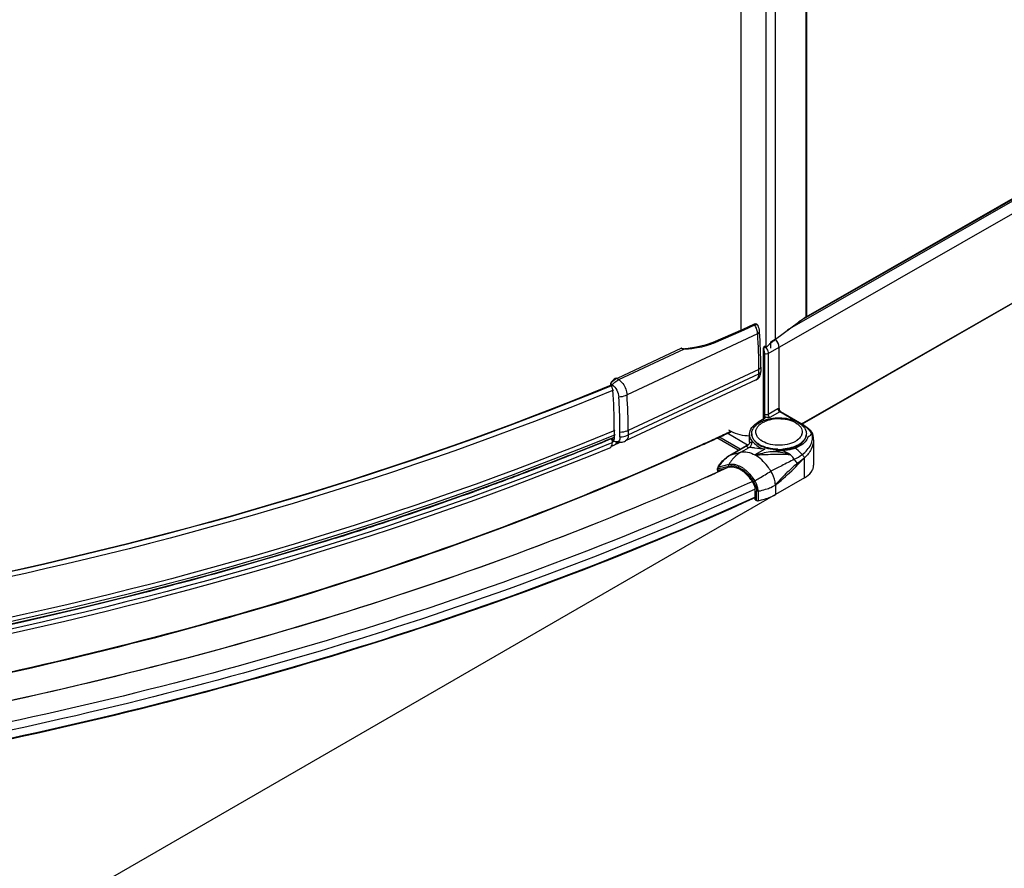
# Model space of a CAD drawing. Extents: x -19387 to -12983, y -33469 to -30552.
# Drawn here: x -18312 to -18164, y -33308 to -33181 of the extents above; entities that cross this region are included whole.
import ezdxf

# ---------------------------------------------------------------- set-up
doc = ezdxf.new("R2010")
doc.units = 0
doc.header["$MEASUREMENT"] = 0
doc.layers.get('DEFPOINTS').update_dxf_attribs({"linetype": 'CONTINUOUS'})
doc.layers.add('DIM', color=7, linetype='CONTINUOUS')
doc.styles.get("Standard").update_dxf_attribs({"font": 'arial.ttf'})
doc.dimstyles.new('1比10', dxfattribs={"dimtxt": 30, "dimasz": 25, "dimexe": 15, "dimexo": 7.5, "dimgap": 7.5, "dimtad": 1, "dimdsep": 46, "dimtxsty": 'Standard', "dimcen": 0, "dimclrd": 256, "dimclre": 256, "dimclrt": 256, "dimazin": 2, "dimtfac": 1, "dimtofl": 0, "dimtmove": 0, "dimatfit": 3, "dimfxl": 0, "dimtzin": 0, "dimarcsym": 0})

# ---------------------------------------------------------------- blocks, each defined once
blk = doc.blocks.new('*D212')
at = {"layer": 'DEFPOINTS', "color": 0}
for p in [(-17988.13, -33125.45), (-18464.03, -33400.03), (-18349.59, -33466.05)]:
    blk.add_point(p, dxfattribs=at)
at = {"layer": 'DIM', "linetype": 'ByBlock', "lineweight": -2}
for p, q in [((-17986.88, -33126.17), (-17868.7, -33194.36)), ((-17891.02, -33201.47), (-18332.27, -33456.05)), ((-18462.78, -33400.75), (-18344.59, -33468.93))]:
    blk.add_line(p, q, dxfattribs=at)
at = {"layer": 'DIM'}
for points in [[(-17892.69, -33198.58), (-17889.36, -33204.35), (-17873.7, -33191.47)], [(-18333.94, -33453.17), (-18330.6, -33458.94), (-18349.59, -33466.05)]]:
    blk.add_solid(points, dxfattribs=at)
at = {"layer": 'DIM', "insert": (-18123.02, -33309.04), "char_height": 25, "attachment_point": 5, "rotation": 29.9836}
blk.add_mtext('770', dxfattribs=at)

msp = doc.modelspace()

# ---------------------------------------------------------------- linework, layer by layer
at = {"layer": 'DIM', "color": 0}
for p, q in [((-18199.94, -33230.04), (-18199.94, -33120.83)), ((-18203.68, -33227.33), (-18203.68, -33122.43)), ((-18198.5, -33228.76), (-18198.5, -33121.87)), ((-18196.73, -33227.39), (-18013.49, -33122.29)), ((-18195, -33226.15), (-18013.7, -33122.16)), ((-18013.76, -33122.12), (-18194.34, -33225.7)), ((-18193.9, -33225.37), (-18193.9, -33122.59)), ((-18193.81, -33225.22), (-18193.81, -33122.58)), ((-18199.63, -33230.95), (-18012.65, -33123.7)), ((-18194.61, -33241.49), (-18012.63, -33137.11)), ((-18012.63, -33137.19), (-18194.54, -33241.53)), ((-18201.73, -33226.54), (-18203.43, -33227.33)), ((-18203.32, -33227.41), (-18201.62, -33226.62)), ((-18201.68, -33226.52), (-18201.73, -33226.54)), ((-18201.5, -33226.49), (-18201.68, -33226.52)), ((-18198.5, -33228.76), (-18193.9, -33225.37)), ((-18193.9, -33225.37), (-18193.81, -33225.22)), ((-18201.2, -33227.99), (-18220.79, -33237.15)), ((-18203.43, -33227.33), (-18207.95, -33229.3)), ((-18207.85, -33229.37), (-18204.83, -33228.06)), ((-18204.83, -33228.06), (-18203.68, -33227.57)), ((-18203.68, -33227.57), (-18203.38, -33227.44)), ((-18203.38, -33227.44), (-18203.32, -33227.41)), ((-18198.5, -33228.76), (-18199.22, -33229.18)), ((-18199.22, -33230.14), (-18199.22, -33229.18)), ((-18212.63, -33230.14), (-18222.28, -33234.66)), ((-18222.01, -33234.84), (-18212.16, -33230.23)), ((-18212.16, -33230.23), (-18211.96, -33230.24)), ((-18212.02, -33230.22), (-18212.15, -33230.21)), ((-18211.73, -33230.21), (-18212.02, -33230.22)), ((-18211.61, -33230.2), (-18211.73, -33230.21)), ((-18210.37, -33229.99), (-18211.61, -33230.2)), ((-18200.09, -33229.85), (-18200.32, -33230.04)), ((-18200.32, -33230.04), (-18200.32, -33230.05)), ((-18200.32, -33230.05), (-18200.32, -33230.06)), ((-18200.32, -33240.78), (-18200.32, -33230.06)), ((-18200.21, -33230.73), (-18200.21, -33240.72)), ((-18200.18, -33230.95), (-18200.18, -33240.07)), ((-18199.63, -33230.95), (-18199.63, -33240.07)), ((-18197.99, -33239.63), (-18197.99, -33230.01)), ((-18201.02, -33233.31), (-18220.61, -33242.48)), ((-18220.61, -33243.15), (-18201.02, -33233.98)), ((-18201.02, -33233.98), (-18201.02, -33233.31)), ((-18200.73, -33232.97), (-18200.73, -33233.64)), ((-18223.01, -33235.63), (-18223.28, -33235.44)), ((-18223.28, -33235.44), (-18223.28, -33235.65)), ((-18222.28, -33234.66), (-18222.01, -33234.84)), ((-18201.42, -33234.88), (-18221.02, -33244.04)), ((-18198.16, -33239.22), (-18199.63, -33240.07)), ((-18197.88, -33239.69), (-18199.36, -33240.54)), ((-18195.33, -33241.16), (-18197.88, -33239.69)), ((-18194.21, -33241.72), (-18197.77, -33239.68)), ((-18200.18, -33240.7), (-18201.11, -33241.23)), ((-18200.18, -33240.38), (-18200.11, -33240.43)), ((-18200.18, -33240.7), (-18200.18, -33240.38)), ((-18194.33, -33241.73), (-18195.06, -33241.32)), ((-18222.71, -33242.17), (-18222.71, -33242.14)), ((-18222.71, -33242.52), (-18222.71, -33243.8)), ((-18221.86, -33243.44), (-18221.86, -33242.77)), ((-18220.61, -33242.48), (-18220.61, -33243.15)), ((-18202.73, -33244.66), (-18205.79, -33242.9)), ((-18224.21, -33244.07), (-18224.04, -33244)), ((-18223.03, -33244.34), (-18223.56, -33244.55)), ((-18223.24, -33243.73), (-18223.28, -33243.75)), ((-18223.19, -33243.71), (-18223.24, -33243.73)), ((-18223.16, -33243.8), (-18222.84, -33244.03)), ((-18222.95, -33243.26), (-18223.09, -33243.32)), ((-18222.81, -33243.86), (-18223.09, -33243.66)), ((-18223.03, -33243.89), (-18223.03, -33244.34)), ((-18222.99, -33243.57), (-18222.85, -33243.51)), ((-18222.6, -33243.12), (-18222.95, -33243.26)), ((-18222.85, -33243.51), (-18222.77, -33243.48)), ((-18222.81, -33243.86), (-18222.71, -33243.81)), ((-18221.74, -33244.23), (-18222.63, -33244.65)), ((-18204.1, -33245.45), (-18207.35, -33243.59)), ((-18203.83, -33245.29), (-18207.04, -33243.45)), ((-18202.4, -33244.24), (-18202.4, -33243.02)), ((-18192.91, -33243.11), (-18192.91, -33243.13)), ((-18192.81, -33243.87), (-18192.81, -33247.7)), ((-18209.85, -33244.72), (-18209.93, -33244.76)), ((-18209.82, -33244.79), (-18209.9, -33244.82)), ((-18209.59, -33244.61), (-18209.85, -33244.72)), ((-18209.56, -33244.67), (-18209.82, -33244.79)), ((-18209.53, -33244.58), (-18209.59, -33244.61)), ((-18209.5, -33244.64), (-18209.56, -33244.67)), ((-18205.35, -33246.17), (-18202.54, -33244.55)), ((-18205.23, -33246.12), (-18202.72, -33244.68)), ((-18205.23, -33246.12), (-18203.7, -33245.73)), ((-18203.7, -33245.73), (-18202.46, -33245.02)), ((-18202.72, -33244.68), (-18202.54, -33244.56)), ((-18202.52, -33244.54), (-18202.54, -33244.55)), ((-18202.46, -33244.49), (-18202.52, -33244.54)), ((-18202.45, -33244.46), (-18202.46, -33244.49)), ((-18200.1, -33245.29), (-18201.6, -33246.15)), ((-18205.35, -33246.17), (-18205.23, -33246.12)), ((-18194.17, -33249.58), (-18194.17, -33246.59)), ((-18207.23, -33248.72), (-18207.55, -33248.86)), ((-18207.23, -33248.73), (-18207.54, -33248.87)), ((-18207.25, -33248.34), (-18207.25, -33248.71)), ((-18207.1, -33248.66), (-18207.23, -33248.72)), ((-18207.09, -33248.67), (-18207.23, -33248.73)), ((-18207.19, -33248.44), (-18207.19, -33248.68)), ((-18206.96, -33248.6), (-18207.1, -33248.66)), ((-18206.96, -33248.61), (-18207.09, -33248.67)), ((-18207.05, -33248.2), (-18205.51, -33247.81)), ((-18205.51, -33247.57), (-18207.04, -33247.96)), ((-18207.01, -33248.54), (-18206.71, -33248.36)), ((-18207.01, -33248.54), (-18207.01, -33248.61)), ((-18206.94, -33248.42), (-18206.96, -33248.43)), ((-18206.87, -33248.56), (-18206.96, -33248.6)), ((-18206.87, -33248.57), (-18206.96, -33248.61)), ((-18206.14, -33248.22), (-18206.94, -33248.42)), ((-18206.12, -33248.23), (-18206.87, -33248.57)), ((-18206.18, -33248.24), (-18206.87, -33248.56)), ((-18205.44, -33247.93), (-18206.12, -33248.23)), ((-18237.25, -33249.17), (-18236.43, -33248.86)), ((-18201.94, -33250.11), (-18202.76, -33250.48)), ((-18194.17, -33249.58), (-18198.54, -33252.09)), ((-18212.61, -33251.09), (-18212.78, -33251.17)), ((-18212.19, -33250.91), (-18212.61, -33251.09)), ((-18211.96, -33250.81), (-18212.19, -33250.91)), ((-18211.96, -33250.81), (-18212.19, -33250.91)), ((-18211.91, -33250.79), (-18211.96, -33250.81)), ((-18211.91, -33250.79), (-18211.96, -33250.81)), ((-18201.55, -33252.87), (-18201.55, -33251.46)), ((-18201.37, -33252.97), (-18201.37, -33251.56)), ((-18201.14, -33251.59), (-18201.14, -33253.01)), ((-18198.54, -33250.67), (-18198.54, -33252.09)), ((-18198.54, -33252.09), (-18455.17, -33400.15)), ((-18201.48, -33252.45), (-18201.65, -33252.52)), ((-18201.49, -33252.53), (-18201.62, -33252.59)), ((-18201.55, -33252.87), (-18201.37, -33252.97)), ((-18259.33, -33256.97), (-18259.85, -33257.13)), ((-18264.55, -33258.63), (-18264.73, -33258.69))]:
    msp.add_line(p, q, dxfattribs=at)
for points in [[(-18201.14, -33226.75), (-18201.21, -33226.64), (-18201.34, -33226.53), (-18201.5, -33226.49)], [(-18207.95, -33229.3), (-18209.06, -33229.69), (-18210.37, -33229.99)], [(-18202.4, -33244.24), (-18202.41, -33244.34), (-18202.44, -33244.44), (-18202.45, -33244.46)], [(-18192.82, -33243.59), (-18192.83, -33243.55), (-18192.87, -33243.3), (-18192.91, -33243.13)]]:
    msp.add_lwpolyline(points, dxfattribs=at)
for centre, radius, start, end in [((-18281.85, -33233.34), 80.83, 0.022, 3.7979), ((-18281.46, -33233), 80.73, 0.0218, 3.7973), ((-18212.14, -33219.13), 11.1, 292.3629, 292.7332), ((-18175.93, -33256.22), 35.54, 130.9475, 132.5043), ((-18171.99, -33260.73), 41.53, 130.6198, 130.9811), ((-18169.79, -33263.3), 44.91, 129.8014, 130.615), ((-18199.75, -33230.03), 1.72, 41.7348, 46.0398), ((-18199.8, -33230.08), 1.8, 38.898, 41.7527), ((-18199.83, -33230.1), 1.84, 37.8454, 38.901), ((-18199.91, -33230.16), 1.93, 32.8408, 37.8168), ((-18199.96, -33230.2), 2, 29.2405, 32.8603), ((-18199.94, -33230.19), 1.98, 24.1485, 29.2562), ((-18199.85, -33230.14), 1.87, 20.5789, 24.145), ((-18199.75, -33230.11), 1.77, 14.6265, 20.5937), ((-18211.84, -33228.15), 2.1, 272.0727, 276.4972), ((-18211.83, -33228.28), 1.96, 276.5331, 277.4313), ((-18200.16, -33230.41), 0.383, 113.231, 114.4116), ((-18199.61, -33230.07), 1.63, 11.2606, 14.6034), ((-18220.33, -33237.93), 3.53, 134.6289, 139.4483), ((-18301.97, -33242.2), 79.26, 0.0454, 4.2), ((-18304.98, -33242.91), 83.12, 0.7836, 3.7485), ((-18303.29, -33242.57), 82.67, 0.0642, 3.7557), ((-18198.86, -33244.08), 3.21, 119.8329, 121.2333), ((-18198.76, -33244.25), 3.41, 117.4218, 119.8219), ((-18198.4, -33245.66), 5.04, 109.6271, 112.4742), ((-18199.85, -33239.98), 0.509, 240.1835, 242.4902), ((-18198.05, -33246.25), 5.54, 97.0641, 102.2207), ((-18197.99, -33246.7), 5.99, 87.6144, 97.0872), ((-18296.8, -33242.26), 74.09, 359.7957, 0.0683), ((-18298.75, -33242.77), 76.89, 0.0017, 0.7443), ((-18221.78, -33239.98), 2.75, 289.9509, 295.0027), ((-18391.09, -32845.92), 438.05, 294.7965, 295.1038), ((-18391.02, -32846.26), 437.79, 294.8141, 295.1212), ((-18200.28, -33242.7), 1.2, 188.0292, 195.125), ((-18196.38, -33245.3), 4.12, 58.8498, 60.141), ((-18408.45, -32793.17), 487.14, 290.9391, 292.3412), ((-18408.27, -32792.71), 487.45, 291.1836, 292.1855), ((-18405.18, -32800.34), 479.21, 292.2091, 292.3456), ((-18223.72, -33240.43), 3.61, 281.0652, 282.2396), ((-18223.71, -33240.7), 3.52, 281.0461, 284.6047), ((-18223.66, -33240.89), 3.33, 284.6223, 286.1456), ((-18223.34, -33243.99), 1.03, 345.9845, 347.9112), ((-18392.85, -32842.1), 442.26, 294.4883, 294.7965), ((-18392.81, -32842.4), 442.04, 294.499, 294.8141), ((-18200.74, -33242.96), 1.35, 179.9985, 182.6923), ((-18200.74, -33242.96), 1.35, 182.6923, 183.4085), ((-18199.16, -33241.79), 2.66, 232.5528, 233.8958), ((-18195.76, -33242.68), 1.25, 341.1414, 344.9014), ((-18195.24, -33242.96), 1.35, 357.3313, 359.9973), ((-18194.73, -33243.78), 1.94, 20.0698, 25.5839), ((-18195.39, -33243.87), 2.58, 359.9857, 6.1072), ((-18223.54, -33242.71), 2.13, 281.0791, 295.0407), ((-18202.97, -33244.07), 0.654, 292.5836, 308.1461), ((-18202.96, -33244.08), 0.644, 308.2268, 320.95), ((-18194.36, -33294.21), 48.78, 93.659, 95.8816), ((-18197.99, -33238.2), 7.11, 268.6035, 274.9586), ((-18197.99, -33238.26), 7.11, 268.6035, 274.9586), ((-18412.09, -32782.9), 497.97, 290.6551, 291.1854), ((-18203.03, -33249.96), 4.43, 119.8391, 121.4538), ((-18189.58, -33251.6), 6.79, 132.4637, 133.6687), ((-18413.15, -32781.01), 500.18, 290.4998, 290.9434), ((-18203.46, -33249.97), 4.18, 150.7761, 153.4381), ((-18206.93, -33248.23), 0.307, 148.3454, 153.4948), ((-18205.1, -33249.56), 1.8, 90.8576, 91.9305), ((-18205.12, -33249.91), 2.39, 79.4985, 79.9619), ((-18205.3, -33250.92), 2.97, 67.3228, 67.5596), ((-18205.33, -33250.97), 3.03, 66.2298, 67.3202), ((-18205.51, -33251.13), 3.44, 62.8568, 66.2024), ((-18205.84, -33251.67), 4.3, 57.498, 59.7252), ((-18206.02, -33251.94), 4.63, 54.8492, 57.4916), ((-18415.37, -32775.07), 506.52, 290.0264, 290.4997), ((-18414.42, -32776.71), 504.59, 290.3271, 290.5567), ((-18396.9, -32827.04), 462.37, 293.5849, 294.1757), ((-18397.38, -32823.55), 465.77, 293.4659, 294.0531), ((-18204.3, -33251.72), 2.8, 25.5108, 31.8503), ((-18204.59, -33251.89), 3.27, 25.8025, 31.7982), ((-18204.66, -33251.93), 3.58, 25.7065, 31.8502), ((-18421.8, -32757.08), 525.63, 288.0046, 289.8077), ((-18416.97, -32770.67), 511.2, 289.8151, 290.0269), ((-18427.17, -32740.75), 542.82, 287.4329, 287.9539)]:
    msp.add_arc(centre, radius, start, end, dxfattribs=at)
for points, knots in [([(-18201.73, -33226.54), (-18201.71, -33226.53), (-18201.66, -33226.57), (-18201.63, -33226.6), (-18201.62, -33226.62)], [0, 0, 0, 0, 0.633511, 1, 1, 1, 1]), ([(-18201.62, -33226.62), (-18201.54, -33226.58), (-18201.38, -33226.53), (-18201.22, -33226.62), (-18201.18, -33226.68)], [0, 0, 0, 0, 0.563335, 1, 1, 1, 1]), ([(-18201.2, -33227.99), (-18201.2, -33227.88), (-18201.27, -33227.4), (-18201.45, -33226.94), (-18201.62, -33226.62)], [0, 0, 0, 0, 0.233659, 1, 1, 1, 1]), ([(-18201.18, -33226.68), (-18201.17, -33226.69), (-18201.16, -33226.71), (-18201.15, -33226.74), (-18201.14, -33226.75)], [0, 0, 0, 0, 0.494906, 1, 1, 1, 1]), ([(-18201.2, -33227.99), (-18201.15, -33227.97), (-18201.02, -33227.9), (-18200.9, -33227.75), (-18200.91, -33227.65)], [0, 0, 0, 0, 0.315955, 1, 1, 1, 1]), ([(-18211.58, -33230.23), (-18211.25, -33230.19), (-18210.01, -33230.02), (-18208.77, -33229.75), (-18207.92, -33229.4)], [0, 0, 0, 0, 0.261725, 1, 1, 1, 1]), ([(-18207.95, -33229.3), (-18207.93, -33229.29), (-18207.88, -33229.32), (-18207.86, -33229.36), (-18207.85, -33229.37)], [0, 0, 0, 0, 0.636443, 1, 1, 1, 1]), ([(-18197.99, -33230.01), (-18197.99, -33229.79), (-18198.12, -33229.34), (-18198.37, -33228.96), (-18198.54, -33228.8)], [0, 0, 0, 0, 0.483106, 1, 1, 1, 1]), ([(-18212.59, -33230.13), (-18212.59, -33230.12), (-18212.61, -33230.13), (-18212.62, -33230.14), (-18212.63, -33230.14)], [0, 0, 0, 0, 0.49533, 1, 1, 1, 1]), ([(-18212.15, -33230.2), (-18212.15, -33230.2), (-18212.15, -33230.22), (-18212.15, -33230.23), (-18212.15, -33230.24)], [0, 0, 0, 0, 0.255405, 1, 1, 1, 1]), ([(-18211.61, -33230.2), (-18211.6, -33230.19), (-18211.59, -33230.2), (-18211.58, -33230.22), (-18211.58, -33230.23)], [0, 0, 0, 0, 0.346795, 1, 1, 1, 1]), ([(-18200.32, -33230.06), (-18200.32, -33230.12), (-18200.29, -33230.34), (-18200.23, -33230.56), (-18200.21, -33230.73)], [0, 0, 0, 0, 0.260928, 1, 1, 1, 1]), ([(-18199.63, -33230.95), (-18199.66, -33230.97), (-18199.81, -33231.02), (-18199.97, -33231.02), (-18200.09, -33230.99)], [0, 0, 0, 0, 0.232268, 1, 1, 1, 1]), ([(-18199.94, -33230.02), (-18199.9, -33230.1), (-18199.73, -33230.38), (-18199.63, -33230.71), (-18199.63, -33230.95)], [0, 0, 0, 0, 0.265688, 1, 1, 1, 1]), ([(-18197.99, -33230.01), (-18197.99, -33229.97), (-18198, -33229.88), (-18198.01, -33229.8), (-18198.02, -33229.75)], [0, 0, 0, 0, 0.484859, 1, 1, 1, 1]), ([(-18201.42, -33234.88), (-18201.2, -33234.77), (-18200.82, -33234.39), (-18200.73, -33233.88), (-18200.73, -33233.64)], [0, 0, 0, 0, 0.498365, 1, 1, 1, 1]), ([(-18201.42, -33234.88), (-18201.36, -33234.85), (-18201.08, -33234.64), (-18201.02, -33234.25), (-18201.02, -33233.98)], [0, 0, 0, 0, 0.209362, 1, 1, 1, 1]), ([(-18200.73, -33232.97), (-18200.73, -33233), (-18200.77, -33233.15), (-18200.91, -33233.26), (-18201.02, -33233.31)], [0, 0, 0, 0, 0.215238, 1, 1, 1, 1]), ([(-18201.02, -33233.98), (-18200.98, -33233.96), (-18200.85, -33233.89), (-18200.73, -33233.74), (-18200.73, -33233.64)], [0, 0, 0, 0, 0.302783, 1, 1, 1, 1]), ([(-18222.44, -33234.63), (-18222.53, -33234.67), (-18222.88, -33234.87), (-18223.15, -33235.18), (-18223.28, -33235.44)], [0, 0, 0, 0, 0.260665, 1, 1, 1, 1]), ([(-18222.81, -33235.41), (-18222.75, -33235.35), (-18222.51, -33235.13), (-18222.23, -33234.95), (-18222.01, -33234.84)], [0, 0, 0, 0, 0.262304, 1, 1, 1, 1]), ([(-18221.81, -33235.01), (-18221.67, -33235.14), (-18221.15, -33235.75), (-18220.83, -33236.55), (-18220.79, -33237.15)], [0, 0, 0, 0, 0.240984, 1, 1, 1, 1]), ([(-18223.18, -33235.7), (-18254.56, -33248.63), (-18322.28, -33268.54), (-18392.23, -33276.91), (-18428.38, -33278.46)], [0, 0, 0, 0, 0.483991, 1, 1, 1, 1]), ([(-18223.15, -33235.76), (-18254.54, -33248.67), (-18322.27, -33268.58), (-18392.22, -33276.96), (-18428.37, -33278.5)], [0, 0, 0, 0, 0.484015, 1, 1, 1, 1]), ([(-18222.84, -33236.42), (-18254.27, -33249.35), (-18322.07, -33269.28), (-18392.09, -33277.67), (-18428.29, -33279.21)], [0, 0, 0, 0, 0.484016, 1, 1, 1, 1]), ([(-18223.01, -33235.63), (-18222.73, -33235.83), (-18222.29, -33236.42), (-18222.06, -33237.11), (-18222.04, -33237.48)], [0, 0, 0, 0, 0.487037, 1, 1, 1, 1]), ([(-18220.79, -33237.15), (-18220.88, -33237.2), (-18221.28, -33237.36), (-18221.71, -33237.45), (-18222.04, -33237.48)], [0, 0, 0, 0, 0.23418, 1, 1, 1, 1]), ([(-18198.16, -33239.22), (-18198.16, -33239.27), (-18198.12, -33239.45), (-18198.01, -33239.62), (-18197.88, -33239.69)], [0, 0, 0, 0, 0.241255, 1, 1, 1, 1]), ([(-18197.99, -33239.16), (-18197.99, -33239.2), (-18197.97, -33239.37), (-18197.89, -33239.52), (-18197.83, -33239.63)], [0, 0, 0, 0, 0.229488, 1, 1, 1, 1]), ([(-18197.77, -33239.68), (-18197.79, -33239.67), (-18197.84, -33239.67), (-18197.87, -33239.69), (-18197.88, -33239.69)], [0, 0, 0, 0, 0.705071, 1, 1, 1, 1]), ([(-18202.4, -33243.02), (-18202.4, -33242.68), (-18202.1, -33241.92), (-18201.47, -33241.44), (-18201.11, -33241.23)], [0, 0, 0, 0, 0.448493, 1, 1, 1, 1]), ([(-18201.48, -33241.72), (-18201.43, -33241.68), (-18201.23, -33241.5), (-18201.01, -33241.35), (-18200.84, -33241.25)], [0, 0, 0, 0, 0.243978, 1, 1, 1, 1]), ([(-18200.84, -33241.25), (-18200.8, -33241.23), (-18200.63, -33241.14), (-18200.46, -33241.06), (-18200.32, -33241)], [0, 0, 0, 0, 0.245417, 1, 1, 1, 1]), ([(-18200.78, -33241.51), (-18200.76, -33241.49), (-18200.67, -33241.43), (-18200.59, -33241.37), (-18200.52, -33241.33)], [0, 0, 0, 0, 0.244194, 1, 1, 1, 1]), ([(-18200.33, -33241.22), (-18200.25, -33241.18), (-18199.89, -33241.01), (-18199.51, -33240.9), (-18199.22, -33240.84)], [0, 0, 0, 0, 0.236989, 1, 1, 1, 1]), ([(-18200.18, -33240.07), (-18200.18, -33240.1), (-18200.17, -33240.22), (-18200.14, -33240.34), (-18200.11, -33240.43)], [0, 0, 0, 0, 0.232707, 1, 1, 1, 1]), ([(-18199.63, -33240.07), (-18199.66, -33240.09), (-18199.81, -33240.14), (-18199.97, -33240.14), (-18200.09, -33240.11)], [0, 0, 0, 0, 0.232268, 1, 1, 1, 1]), ([(-18199.36, -33240.54), (-18199.42, -33240.54), (-18199.67, -33240.54), (-18199.93, -33240.52), (-18200.09, -33240.44)], [0, 0, 0, 0, 0.260403, 1, 1, 1, 1]), ([(-18200.09, -33240.91), (-18200.02, -33240.89), (-18199.74, -33240.79), (-18199.45, -33240.72), (-18199.23, -33240.68)], [0, 0, 0, 0, 0.245114, 1, 1, 1, 1]), ([(-18199.63, -33240.07), (-18199.63, -33240.11), (-18199.6, -33240.3), (-18199.48, -33240.47), (-18199.36, -33240.54)], [0, 0, 0, 0, 0.241234, 1, 1, 1, 1]), ([(-18199.23, -33240.68), (-18198.79, -33240.6), (-18197.92, -33240.53), (-18196.63, -33240.66), (-18195.46, -33241.04), (-18194.78, -33241.47), (-18194.51, -33241.72)], [0, 0, 0, 0, 0.263847, 0.526786, 0.774541, 1, 1, 1, 1]), ([(-18197.74, -33240.71), (-18197.28, -33240.73), (-18196.41, -33240.86), (-18195.44, -33241.29), (-18194.88, -33241.78), (-18194.61, -33242.17), (-18194.49, -33242.59), (-18194.52, -33242.87), (-18194.55, -33243.01)], [0, 0, 0, 0, 0.314433, 0.589636, 0.70708, 0.811404, 0.906722, 1, 1, 1, 1]), ([(-18222.64, -33242.5), (-18254.08, -33255.44), (-18321.91, -33275.38), (-18391.97, -33283.78), (-18428.17, -33285.33)], [0, 0, 0, 0, 0.484017, 1, 1, 1, 1]), ([(-18205.18, -33242.64), (-18205.24, -33242.6), (-18205.36, -33242.53), (-18205.47, -33242.46), (-18205.53, -33242.42)], [0, 0, 0, 0, 0.50801, 1, 1, 1, 1]), ([(-18202.09, -33242.96), (-18202.09, -33242.74), (-18201.97, -33242.26), (-18201.66, -33241.89), (-18201.48, -33241.72)], [0, 0, 0, 0, 0.469043, 1, 1, 1, 1]), ([(-18201.46, -33242.86), (-18201.48, -33242.74), (-18201.47, -33242.49), (-18201.35, -33242.13), (-18201.11, -33241.79), (-18200.9, -33241.6), (-18200.78, -33241.51)], [0, 0, 0, 0, 0.2267, 0.461526, 0.716822, 1, 1, 1, 1]), ([(-18194.51, -33241.72), (-18194.32, -33241.89), (-18194.02, -33242.26), (-18193.89, -33242.74), (-18193.89, -33242.96)], [0, 0, 0, 0, 0.53096, 1, 1, 1, 1]), ([(-18194.33, -33241.73), (-18194.32, -33241.73), (-18194.28, -33241.71), (-18194.24, -33241.71), (-18194.21, -33241.72)], [0, 0, 0, 0, 0.294708, 1, 1, 1, 1]), ([(-18194.25, -33241.78), (-18194.12, -33241.86), (-18193.68, -33242.16), (-18193.3, -33242.59), (-18193.15, -33242.95)], [0, 0, 0, 0, 0.280977, 1, 1, 1, 1]), ([(-18194.21, -33241.72), (-18194.08, -33241.8), (-18193.59, -33242.12), (-18193.17, -33242.56), (-18192.99, -33242.94)], [0, 0, 0, 0, 0.274738, 1, 1, 1, 1]), ([(-18193.15, -33242.95), (-18193.15, -33242.94), (-18193.14, -33242.92), (-18193.08, -33242.9), (-18193.05, -33242.94), (-18193.02, -33242.96)], [0, 0, 0, 0, 0.181291, 0.407372, 1, 1, 1, 1]), ([(-18223.09, -33243.32), (-18254.47, -33256.2), (-18322.16, -33276.05), (-18392.05, -33284.42), (-18428.18, -33285.97)], [0, 0, 0, 0, 0.484087, 1, 1, 1, 1]), ([(-18223.37, -33245.06), (-18223.2, -33244.98), (-18223.05, -33244.69), (-18223.03, -33244.42), (-18223.03, -33244.34)], [0, 0, 0, 0, 0.688352, 1, 1, 1, 1]), ([(-18222.81, -33243.86), (-18222.8, -33243.86), (-18222.78, -33243.87), (-18222.76, -33243.87), (-18222.75, -33243.87)], [0, 0, 0, 0, 0.553761, 1, 1, 1, 1]), ([(-18222.75, -33243.87), (-18222.74, -33243.87), (-18222.73, -33243.86), (-18222.72, -33243.85), (-18222.72, -33243.84)], [0, 0, 0, 0, 0.471976, 1, 1, 1, 1]), ([(-18222.72, -33243.84), (-18222.72, -33243.83), (-18222.71, -33243.82), (-18222.71, -33243.8), (-18222.71, -33243.8)], [0, 0, 0, 0, 0.471412, 1, 1, 1, 1]), ([(-18222.34, -33244.24), (-18222.36, -33244.29), (-18222.41, -33244.45), (-18222.52, -33244.6), (-18222.63, -33244.65)], [0, 0, 0, 0, 0.287302, 1, 1, 1, 1]), ([(-18221.86, -33243.44), (-18221.86, -33243.66), (-18221.91, -33244), (-18222.26, -33244.22), (-18222.44, -33244.2), (-18222.53, -33244.18)], [0, 0, 0, 0, 0.551046, 0.766924, 1, 1, 1, 1]), ([(-18221.86, -33243.44), (-18221.75, -33243.44), (-18221.32, -33243.39), (-18220.9, -33243.28), (-18220.61, -33243.15)], [0, 0, 0, 0, 0.26323, 1, 1, 1, 1]), ([(-18220.61, -33243.15), (-18220.61, -33243.25), (-18220.63, -33243.58), (-18220.81, -33243.95), (-18221.02, -33244.04)], [0, 0, 0, 0, 0.309779, 1, 1, 1, 1]), ([(-18202.46, -33245.02), (-18202.33, -33244.95), (-18202.11, -33244.72), (-18202.07, -33244.4), (-18202.1, -33244.25)], [0, 0, 0, 0, 0.493669, 1, 1, 1, 1]), ([(-18201.82, -33244.27), (-18202, -33244.09), (-18202.29, -33243.71), (-18202.4, -33243.24), (-18202.4, -33243.02)], [0, 0, 0, 0, 0.527809, 1, 1, 1, 1]), ([(-18202.39, -33244.27), (-18202.39, -33244.27), (-18202.4, -33244.26), (-18202.4, -33244.25), (-18202.4, -33244.24)], [0, 0, 0, 0, 0.500448, 1, 1, 1, 1]), ([(-18202.1, -33244.25), (-18202.16, -33244.27), (-18202.25, -33244.28), (-18202.36, -33244.29), (-18202.39, -33244.27)], [0, 0, 0, 0, 0.654405, 1, 1, 1, 1]), ([(-18201.82, -33244.27), (-18201.85, -33244.26), (-18201.94, -33244.24), (-18202.04, -33244.24), (-18202.1, -33244.25)], [0, 0, 0, 0, 0.293913, 1, 1, 1, 1]), ([(-18202.09, -33243.02), (-18202.09, -33243.17), (-18202.04, -33243.48), (-18201.8, -33243.92), (-18201.43, -33244.32), (-18200.75, -33244.81), (-18199.64, -33245.23), (-18198.67, -33245.35), (-18198.17, -33245.37)], [0, 0, 0, 0, 0.091036, 0.188314, 0.296221, 0.416705, 0.692575, 1, 1, 1, 1]), ([(-18198.17, -33245.3), (-18198.66, -33245.29), (-18199.61, -33245.17), (-18200.7, -33244.77), (-18201.38, -33244.3), (-18201.76, -33243.91), (-18202.01, -33243.49), (-18202.08, -33243.18), (-18202.09, -33243.04)], [0, 0, 0, 0, 0.305708, 0.581273, 0.702255, 0.810943, 0.908913, 1, 1, 1, 1]), ([(-18201.82, -33244.27), (-18201.61, -33244.49), (-18201.13, -33244.98), (-18200.47, -33245.24), (-18200.1, -33245.29)], [0, 0, 0, 0, 0.453002, 1, 1, 1, 1]), ([(-18200.78, -33243.9), (-18200.94, -33243.78), (-18201.21, -33243.52), (-18201.39, -33243.18), (-18201.43, -33243.01)], [0, 0, 0, 0, 0.533384, 1, 1, 1, 1]), ([(-18195.53, -33244.11), (-18195.91, -33244.33), (-18196.79, -33244.63), (-18198.19, -33244.75), (-18199.56, -33244.55), (-18200.39, -33244.18), (-18200.73, -33243.94)], [0, 0, 0, 0, 0.24103, 0.508093, 0.770686, 1, 1, 1, 1]), ([(-18193.66, -33243.48), (-18193.71, -33243.65), (-18194.12, -33244.42), (-18194.94, -33244.89), (-18195.57, -33245.13)], [0, 0, 0, 0, 0.210708, 1, 1, 1, 1]), ([(-18195.26, -33243.94), (-18195.28, -33243.95), (-18195.37, -33244.01), (-18195.46, -33244.07), (-18195.53, -33244.11)], [0, 0, 0, 0, 0.244169, 1, 1, 1, 1]), ([(-18194.58, -33243.09), (-18194.61, -33243.16), (-18194.76, -33243.5), (-18195.03, -33243.77), (-18195.26, -33243.94)], [0, 0, 0, 0, 0.227968, 1, 1, 1, 1]), ([(-18195.09, -33244.68), (-18194.92, -33244.58), (-18194.59, -33244.35), (-18194.2, -33243.95), (-18193.95, -33243.5), (-18193.89, -33243.17), (-18193.89, -33243.02)], [0, 0, 0, 0, 0.290377, 0.549775, 0.782717, 1, 1, 1, 1]), ([(-18193.9, -33243.02), (-18193.9, -33243.17), (-18193.97, -33243.48), (-18194.22, -33243.91), (-18194.6, -33244.3), (-18194.92, -33244.52), (-18195.09, -33244.62)], [0, 0, 0, 0, 0.217284, 0.450961, 0.710562, 1, 1, 1, 1]), ([(-18194.52, -33246.09), (-18194.24, -33245.89), (-18193.74, -33245.44), (-18193.19, -33244.64), (-18192.92, -33243.79), (-18192.95, -33243.22), (-18193.02, -33242.96)], [0, 0, 0, 0, 0.2831, 0.544102, 0.781478, 1, 1, 1, 1]), ([(-18192.81, -33243.87), (-18192.81, -33244.35), (-18193.1, -33245.39), (-18193.76, -33246.21), (-18194.17, -33246.59)], [0, 0, 0, 0, 0.469034, 1, 1, 1, 1]), ([(-18193.15, -33242.95), (-18193.17, -33243), (-18193.27, -33243.23), (-18193.49, -33243.39), (-18193.66, -33243.48)], [0, 0, 0, 0, 0.218972, 1, 1, 1, 1]), ([(-18209.93, -33244.76), (-18246.55, -33261.4), (-18327.32, -33285.94), (-18411.04, -33294.09), (-18454.41, -33294.33)], [0, 0, 0, 0, 0.481228, 1, 1, 1, 1]), ([(-18209.9, -33244.82), (-18246.53, -33261.47), (-18327.3, -33286.03), (-18411.04, -33294.18), (-18454.41, -33294.42)], [0, 0, 0, 0, 0.48123, 1, 1, 1, 1]), ([(-18428.26, -33287.77), (-18392.17, -33286.22), (-18322.33, -33277.84), (-18254.72, -33257.96), (-18223.37, -33245.06)], [0, 0, 0, 0, 0.515902, 1, 1, 1, 1]), ([(-18223.56, -33244.55), (-18254.88, -33257.4), (-18322.42, -33277.21), (-18392.16, -33285.56), (-18428.21, -33287.11)], [0, 0, 0, 0, 0.484092, 1, 1, 1, 1]), ([(-18203.7, -33245.73), (-18203.81, -33245.79), (-18204.23, -33246.06), (-18204.62, -33246.4), (-18204.87, -33246.69)], [0, 0, 0, 0, 0.246199, 1, 1, 1, 1]), ([(-18203.7, -33245.73), (-18203.38, -33245.65), (-18202.62, -33245.67), (-18201.94, -33245.96), (-18201.6, -33246.15)], [0, 0, 0, 0, 0.457114, 1, 1, 1, 1]), ([(-18202.72, -33244.68), (-18202.75, -33244.72), (-18202.82, -33244.8), (-18202.8, -33244.96), (-18202.64, -33245.02), (-18202.53, -33245.02), (-18202.46, -33245.02)], [0, 0, 0, 0, 0.283724, 0.458049, 0.668964, 1, 1, 1, 1]), ([(-18200.1, -33245.29), (-18200.6, -33245.25), (-18201.28, -33245.16), (-18202.07, -33245.06), (-18202.35, -33245.02), (-18202.46, -33245.02)], [0, 0, 0, 0, 0.636843, 0.860966, 1, 1, 1, 1]), ([(-18195.57, -33245.13), (-18195.72, -33245.19), (-18196.33, -33245.39), (-18196.98, -33245.5), (-18197.47, -33245.53)], [0, 0, 0, 0, 0.237542, 1, 1, 1, 1]), ([(-18195.09, -33244.62), (-18195.42, -33244.81), (-18196.17, -33245.1), (-18196.96, -33245.24), (-18197.38, -33245.28)], [0, 0, 0, 0, 0.475242, 1, 1, 1, 1]), ([(-18197.38, -33245.34), (-18196.96, -33245.31), (-18196.17, -33245.17), (-18195.42, -33244.87), (-18195.09, -33244.68)], [0, 0, 0, 0, 0.524757, 1, 1, 1, 1]), ([(-18194.52, -33246.09), (-18194.59, -33246.01), (-18194.91, -33245.67), (-18195.28, -33245.36), (-18195.57, -33245.13)], [0, 0, 0, 0, 0.212401, 1, 1, 1, 1]), ([(-18207.11, -33247.92), (-18207.01, -33247.75), (-18206.55, -33247.05), (-18205.9, -33246.48), (-18205.35, -33246.17)], [0, 0, 0, 0, 0.244106, 1, 1, 1, 1]), ([(-18207.04, -33247.96), (-18206.93, -33247.78), (-18206.48, -33247.09), (-18205.86, -33246.5), (-18205.34, -33246.18)], [0, 0, 0, 0, 0.259392, 1, 1, 1, 1]), ([(-18204.87, -33246.69), (-18204.93, -33246.76), (-18205.16, -33247.03), (-18205.37, -33247.33), (-18205.51, -33247.57)], [0, 0, 0, 0, 0.246389, 1, 1, 1, 1]), ([(-18201.6, -33246.15), (-18200.71, -33246.1), (-18199.38, -33246.04), (-18197.6, -33246.01), (-18196.71, -33246.03), (-18196.28, -33246.11)], [0, 0, 0, 0, 0.501446, 0.751031, 1, 1, 1, 1]), ([(-18199.2, -33248.6), (-18199.36, -33248.34), (-18200.01, -33247.4), (-18200.87, -33246.57), (-18201.6, -33246.15)], [0, 0, 0, 0, 0.26763, 1, 1, 1, 1]), ([(-18195.7, -33246.8), (-18196.32, -33247.13), (-18197.5, -33247.71), (-18198.67, -33248.3), (-18199.2, -33248.6)], [0, 0, 0, 0, 0.540783, 1, 1, 1, 1]), ([(-18195.7, -33246.8), (-18195.74, -33246.75), (-18195.92, -33246.51), (-18196.12, -33246.28), (-18196.28, -33246.11)], [0, 0, 0, 0, 0.233869, 1, 1, 1, 1]), ([(-18195.25, -33247.45), (-18195.28, -33247.4), (-18195.42, -33247.18), (-18195.57, -33246.96), (-18195.7, -33246.8)], [0, 0, 0, 0, 0.230449, 1, 1, 1, 1]), ([(-18194.52, -33246.09), (-18194.48, -33246.13), (-18194.35, -33246.29), (-18194.23, -33246.46), (-18194.17, -33246.59)], [0, 0, 0, 0, 0.281326, 1, 1, 1, 1]), ([(-18207.19, -33248.44), (-18207.2, -33248.43), (-18207.23, -33248.41), (-18207.25, -33248.37), (-18207.25, -33248.34)], [0, 0, 0, 0, 0.295714, 1, 1, 1, 1]), ([(-18207.19, -33248.44), (-18207.19, -33248.38), (-18207.17, -33248.28), (-18207.09, -33248.21), (-18207.05, -33248.2)], [0, 0, 0, 0, 0.552982, 1, 1, 1, 1]), ([(-18206.96, -33248.43), (-18206.99, -33248.44), (-18207.01, -33248.49), (-18207.01, -33248.52), (-18207.01, -33248.54)], [0, 0, 0, 0, 0.705029, 1, 1, 1, 1]), ([(-18205.51, -33247.57), (-18205.44, -33247.56), (-18205.18, -33247.5), (-18204.91, -33247.52), (-18204.7, -33247.55)], [0, 0, 0, 0, 0.23839, 1, 1, 1, 1]), ([(-18204.17, -33248.17), (-18204.28, -33248.13), (-18204.67, -33247.99), (-18205.12, -33247.96), (-18205.41, -33248.03)], [0, 0, 0, 0, 0.27708, 1, 1, 1, 1]), ([(-18205.13, -33247.76), (-18205.05, -33247.76), (-18204.7, -33247.78), (-18204.37, -33247.88), (-18204.13, -33247.99)], [0, 0, 0, 0, 0.232385, 1, 1, 1, 1]), ([(-18204.69, -33247.56), (-18204.63, -33247.57), (-18204.42, -33247.61), (-18204.21, -33247.69), (-18204.05, -33247.76)], [0, 0, 0, 0, 0.239102, 1, 1, 1, 1]), ([(-18203.64, -33248.45), (-18203.67, -33248.43), (-18203.83, -33248.33), (-18203.99, -33248.25), (-18204.11, -33248.2)], [0, 0, 0, 0, 0.258176, 1, 1, 1, 1]), ([(-18203.94, -33248.07), (-18203.86, -33248.12), (-18203.49, -33248.32), (-18203.16, -33248.58), (-18202.93, -33248.8)], [0, 0, 0, 0, 0.235799, 1, 1, 1, 1]), ([(-18203.17, -33248.79), (-18203.21, -33248.76), (-18203.36, -33248.64), (-18203.51, -33248.53), (-18203.64, -33248.45)], [0, 0, 0, 0, 0.256684, 1, 1, 1, 1]), ([(-18203.35, -33248.16), (-18203.19, -33248.27), (-18202.52, -33248.81), (-18201.97, -33249.49), (-18201.63, -33250.04)], [0, 0, 0, 0, 0.234732, 1, 1, 1, 1]), ([(-18201.93, -33250.25), (-18202.02, -33250.11), (-18202.37, -33249.58), (-18202.81, -33249.1), (-18203.17, -33248.79)], [0, 0, 0, 0, 0.258961, 1, 1, 1, 1]), ([(-18202.93, -33248.8), (-18202.82, -33248.9), (-18202.41, -33249.31), (-18202.05, -33249.79), (-18201.81, -33250.16)], [0, 0, 0, 0, 0.241837, 1, 1, 1, 1]), ([(-18201.63, -33250.04), (-18201.41, -33249.91), (-18200.61, -33249.42), (-18199.8, -33248.94), (-18199.2, -33248.6)], [0, 0, 0, 0, 0.266031, 1, 1, 1, 1]), ([(-18198.54, -33250.67), (-18198.54, -33250.51), (-18198.61, -33249.78), (-18198.9, -33249.08), (-18199.2, -33248.6)], [0, 0, 0, 0, 0.229237, 1, 1, 1, 1]), ([(-18195.25, -33247.45), (-18195.56, -33247.68), (-18196.13, -33248.17), (-18197.25, -33249.22), (-18198.03, -33250.09), (-18198.54, -33250.67)], [0, 0, 0, 0, 0.244649, 0.493245, 1, 1, 1, 1]), ([(-18198.54, -33250.67), (-18198.25, -33250.44), (-18197.08, -33249.47), (-18195.97, -33248.43), (-18195.18, -33247.6)], [0, 0, 0, 0, 0.244335, 1, 1, 1, 1]), ([(-18194.17, -33249.58), (-18193.78, -33249.36), (-18193.26, -33248.96), (-18192.87, -33248.24), (-18192.81, -33247.88), (-18192.81, -33247.7)], [0, 0, 0, 0, 0.548398, 0.782055, 1, 1, 1, 1]), ([(-18428.16, -33286.29), (-18395.14, -33284.88), (-18330.95, -33277.6), (-18268.5, -33260.75), (-18239.14, -33249.88)], [0, 0, 0, 0, 0.513508, 1, 1, 1, 1]), ([(-18201.81, -33250.16), (-18201.8, -33250.16), (-18201.74, -33250.11), (-18201.68, -33250.07), (-18201.63, -33250.04)], [0, 0, 0, 0, 0.19567, 1, 1, 1, 1]), ([(-18201.58, -33251.26), (-18240.23, -33268.79), (-18325.53, -33294.48), (-18459.62, -33306.95), (-18593.7, -33294.46), (-18678.98, -33268.74), (-18717.63, -33251.21)], [0, 0, 0, 0, 0.240648, 0.500021, 0.759383, 1, 1, 1, 1]), ([(-18202.76, -33250.48), (-18241.22, -33267.82), (-18326.01, -33293.27), (-18459.25, -33305.66), (-18592.52, -33293.37), (-18677.36, -33268), (-18715.85, -33250.69)], [0, 0, 0, 0, 0.240673, 0.499921, 0.759211, 1, 1, 1, 1]), ([(-18212.78, -33251.17), (-18250.08, -33267.27), (-18331.68, -33290.91), (-18459.54, -33302.41), (-18587.41, -33290.91), (-18669.01, -33267.27), (-18706.3, -33251.17)], [0, 0, 0, 0, 0.241288, 0.5, 0.758712, 1, 1, 1, 1]), ([(-18212.78, -33251.17), (-18250.06, -33267.26), (-18331.66, -33290.89), (-18459.54, -33302.38), (-18587.43, -33290.89), (-18669.03, -33267.26), (-18706.3, -33251.17)], [0, 0, 0, 0, 0.241174, 0.5, 0.758826, 1, 1, 1, 1]), ([(-18201.55, -33251.46), (-18201.55, -33251.38), (-18201.57, -33251.06), (-18201.67, -33250.74), (-18201.78, -33250.52)], [0, 0, 0, 0, 0.230668, 1, 1, 1, 1]), ([(-18201.65, -33250.46), (-18201.6, -33250.55), (-18201.46, -33250.9), (-18201.37, -33251.28), (-18201.37, -33251.56)], [0, 0, 0, 0, 0.26718, 1, 1, 1, 1]), ([(-18201.14, -33251.59), (-18201.2, -33251.6), (-18201.28, -33251.6), (-18201.36, -33251.57), (-18201.37, -33251.56)], [0, 0, 0, 0, 0.7704, 1, 1, 1, 1]), ([(-18201.14, -33251.59), (-18201.14, -33251.53), (-18201.15, -33251.27), (-18201.2, -33251.01), (-18201.26, -33250.82)], [0, 0, 0, 0, 0.234869, 1, 1, 1, 1]), ([(-18201.14, -33251.59), (-18201.02, -33251.57), (-18200.55, -33251.47), (-18200.09, -33251.34), (-18199.75, -33251.22)], [0, 0, 0, 0, 0.256042, 1, 1, 1, 1]), ([(-18199.75, -33251.22), (-18199.64, -33251.19), (-18199.23, -33251.03), (-18198.82, -33250.84), (-18198.54, -33250.67)], [0, 0, 0, 0, 0.259633, 1, 1, 1, 1]), ([(-18201.62, -33252.59), (-18240.26, -33270.12), (-18325.55, -33295.81), (-18459.62, -33308.27), (-18593.68, -33295.78), (-18678.95, -33270.07), (-18717.59, -33252.54)], [0, 0, 0, 0, 0.240654, 0.500021, 0.759377, 1, 1, 1, 1]), ([(-18201.65, -33252.52), (-18240.29, -33270.04), (-18325.57, -33295.71), (-18459.62, -33308.17), (-18593.66, -33295.69), (-18678.93, -33269.99), (-18717.56, -33252.46)], [0, 0, 0, 0, 0.240653, 0.500021, 0.759378, 1, 1, 1, 1]), ([(-18201.37, -33252.97), (-18201.36, -33252.98), (-18201.28, -33253.01), (-18201.2, -33253.02), (-18201.14, -33253.01)], [0, 0, 0, 0, 0.22953, 1, 1, 1, 1]), ([(-18201.14, -33253.01), (-18200.9, -33252.96), (-18200, -33252.76), (-18199.13, -33252.43), (-18198.54, -33252.09)], [0, 0, 0, 0, 0.265563, 1, 1, 1, 1]), ([(-18264.73, -33258.69), (-18277.5, -33262.7), (-18330.92, -33277.32), (-18386.26, -33284.62), (-18428.2, -33286.42)], [0, 0, 0, 0, 0.241688, 1, 1, 1, 1])]:
    msp.add_open_spline(points, degree=3, knots=knots, dxfattribs=at)
for points in [[(-18203.32, -33227.41), (-18203.34, -33227.37), (-18203.43, -33227.3), (-18203.42, -33227.34)], [(-18200.91, -33227.65), (-18200.93, -33227.34), (-18201.02, -33227.03), (-18201.14, -33226.75)], [(-18212.63, -33230.14), (-18212.47, -33230.19), (-18212.32, -33230.22), (-18212.16, -33230.23)], [(-18211.96, -33230.24), (-18211.9, -33230.25), (-18211.83, -33230.25), (-18211.77, -33230.25)], [(-18200.31, -33230.06), (-18200.24, -33230.03), (-18200.16, -33230.02), (-18200.09, -33230.01)], [(-18200.21, -33230.73), (-18200.19, -33230.8), (-18200.18, -33230.87), (-18200.18, -33230.95)], [(-18200.09, -33230.99), (-18200.12, -33230.98), (-18200.15, -33230.96), (-18200.18, -33230.95)], [(-18200.09, -33230.01), (-18200.04, -33230.01), (-18199.99, -33230.02), (-18199.94, -33230.02)], [(-18222.63, -33234.86), (-18222.87, -33235.02), (-18223.09, -33235.22), (-18223.28, -33235.44)], [(-18222.28, -33234.66), (-18222.4, -33234.72), (-18222.52, -33234.78), (-18222.63, -33234.86)], [(-18222.44, -33234.63), (-18222.39, -33234.6), (-18222.32, -33234.63), (-18222.28, -33234.66)], [(-18222.01, -33234.84), (-18221.94, -33234.89), (-18221.87, -33234.95), (-18221.81, -33235.01)], [(-18222.93, -33236.4), (-18222.95, -33236.12), (-18223.08, -33235.84), (-18223.28, -33235.65)], [(-18197.99, -33239.16), (-18198.05, -33239.17), (-18198.11, -33239.19), (-18198.16, -33239.22)], [(-18197.77, -33239.68), (-18197.79, -33239.67), (-18197.81, -33239.65), (-18197.83, -33239.63)], [(-18200.09, -33240.11), (-18200.12, -33240.1), (-18200.15, -33240.08), (-18200.18, -33240.07)], [(-18200.18, -33240.38), (-18200.14, -33240.41), (-18200.1, -33240.44), (-18200.08, -33240.48)], [(-18200.08, -33240.6), (-18200.1, -33240.64), (-18200.14, -33240.68), (-18200.18, -33240.7)], [(-18200.08, -33240.48), (-18200.07, -33240.5), (-18200.07, -33240.52), (-18200.07, -33240.54)], [(-18200.07, -33240.54), (-18200.07, -33240.56), (-18200.07, -33240.59), (-18200.08, -33240.6)], [(-18220.84, -33242.57), (-18221.16, -33242.69), (-18221.51, -33242.75), (-18221.86, -33242.77)], [(-18202.41, -33243.31), (-18203.36, -33243.29), (-18204.35, -33243.1), (-18205.18, -33242.64)], [(-18222.53, -33244.18), (-18222.64, -33244.15), (-18222.75, -33244.09), (-18222.84, -33244.03)], [(-18222.53, -33244.18), (-18222.27, -33244.25), (-18222, -33244.27), (-18221.74, -33244.24)], [(-18221.74, -33244.24), (-18221.49, -33244.22), (-18221.24, -33244.15), (-18221.02, -33244.04)], [(-18193.02, -33242.96), (-18192.98, -33243), (-18192.94, -33243.05), (-18192.91, -33243.11)], [(-18199.36, -33245.69), (-18200.11, -33245.83), (-18200.86, -33245.99), (-18201.6, -33246.15)], [(-18196.28, -33246.11), (-18197.25, -33245.76), (-18198.32, -33245.66), (-18199.36, -33245.69)], [(-18196.28, -33246.11), (-18196.65, -33245.87), (-18197.05, -33245.67), (-18197.47, -33245.53)], [(-18195.7, -33246.8), (-18195.29, -33246.59), (-18194.89, -33246.35), (-18194.52, -33246.09)], [(-18194.27, -33246.68), (-18194.59, -33246.95), (-18194.92, -33247.21), (-18195.25, -33247.45)], [(-18195.18, -33247.6), (-18194.88, -33247.29), (-18194.58, -33246.98), (-18194.27, -33246.68)], [(-18207.25, -33248.34), (-18207.25, -33248.26), (-18207.24, -33248.17), (-18207.2, -33248.1)], [(-18207.04, -33247.96), (-18207.1, -33247.98), (-18207.16, -33248.02), (-18207.19, -33248.07)], [(-18207.04, -33247.96), (-18207.08, -33248.03), (-18207.08, -33248.13), (-18207.05, -33248.2)], [(-18205.51, -33247.81), (-18205.54, -33247.74), (-18205.55, -33247.64), (-18205.51, -33247.57)], [(-18205.51, -33247.81), (-18205.4, -33247.78), (-18205.28, -33247.76), (-18205.16, -33247.76)], [(-18204.05, -33247.76), (-18203.92, -33247.81), (-18203.79, -33247.88), (-18203.67, -33247.95)], [(-18195.25, -33247.45), (-18195.23, -33247.5), (-18195.2, -33247.55), (-18195.18, -33247.6)], [(-18201.26, -33250.82), (-18201.31, -33250.67), (-18201.37, -33250.52), (-18201.44, -33250.38)]]:
    msp.add_open_spline(points, degree=3, dxfattribs=at)

# ---------------------------------------------------------------- dimensions: what is measured, and where the dimension line sits
dim = msp.add_aligned_dim(p1=(-17988.13, -33125.45), p2=(-18464.03, -33400.03), distance=114.37, text='770', dimstyle='1比10', override={"dimscale": 10, "dimtxt": 2.5, "dimasz": 2, "dimexe": 0.5, "dimexo": 0.125, "dimgap": 1, "dimdec": 0, "dimtdec": 0, "dimtofl": 1, "dimfxl": 1.25, "dimarcsym": 2}, dxfattribs=at)
dim.commit()
dim.dimension.update_dxf_attribs({"geometry": '*D212', "text_midpoint": (-18123.02, -33309.04)})

doc.saveas('drawing.dxf')
